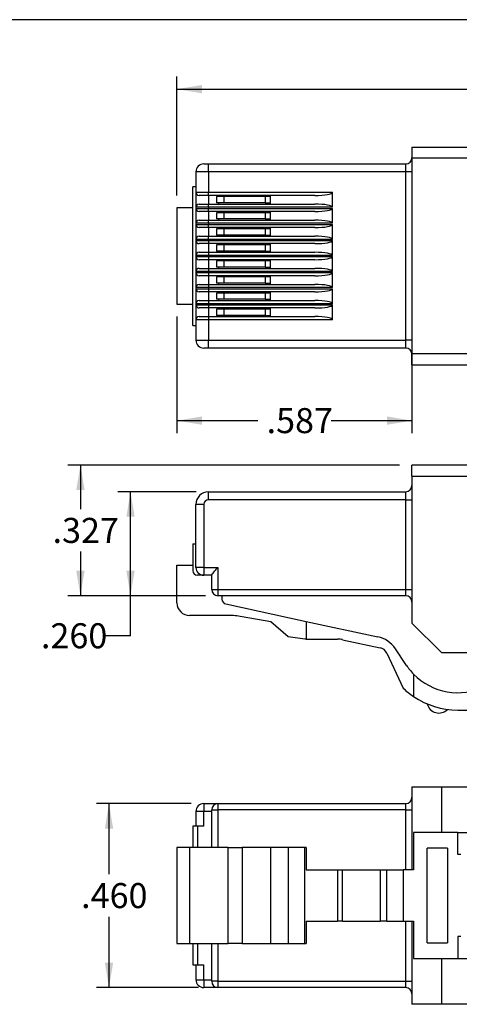
# Model space of a CAD drawing. Units: inches. Extents: x 0 to 16.4, y 0 to 10.3.
# Drawn here: x 6.3 to 8.5, y 5.4 to 10.3 of the extents above; entities that cross this region are included whole.
import ezdxf
from ezdxf.enums import TextEntityAlignment as Align

# ---------------------------------------------------------------- set-up
doc = ezdxf.new("R2010")
doc.units = ezdxf.units.IN
doc.header["$MEASUREMENT"] = 0
for name, color, linetype in [('111189-BODY', 7, 'Continuous'), ('Default', 7, 'Continuous'), ('FORMAT', 7, 'Continuous')]:
    doc.layers.add(name, color=color, linetype=linetype)
doc.styles.add('SEACAD_Arial_Narrow', font='ARIALN.TTF', dxfattribs={"width": 0.9})
doc.dimstyles.new('SMP', dxfattribs={"dimtxt": 0.125, "dimasz": 0.125, "dimexe": 0.0625, "dimexo": 0.0625, "dimgap": 0.03125, "dimtad": 0, "dimtih": 1, "dimtoh": 1, "dimlfac": 0.5, "dimzin": 4, "dimdsep": 46, "dimtxsty": 'SEACAD_Arial_Narrow', "dimblk1": '_SE_FILLED', "dimblk2": '_SE_FILLED', "dimsah": 1, "dimcen": 0.0625, "dimadec": 0, "dimazin": 0, "dimtfac": 0.75, "dimtofl": 0, "dimtmove": 0, "dimatfit": 3, "dimfxl": 0, "dimtolj": 1, "dimtzin": 4, "dimarcsym": 0})

# ---------------------------------------------------------------- blocks, each defined once
blk = doc.blocks.new('SE5')
at = {"layer": '111189-BODY', "color": 7, "linetype": 'Continuous'}
for p, q in [((8.3045, 9.6682), (10.0367, 9.6682)), ((8.3045, 9.6682), (8.3045, 9.6131)), ((9.5971, 9.6131), (8.3045, 9.6131)), ((8.3045, 9.6131), (8.3045, 8.6367)), ((7.2257, 9.5454), (7.2257, 9.4434)), ((7.2887, 9.5454), (7.2257, 9.5454)), ((7.2651, 9.5847), (7.2887, 9.5847)), ((7.2887, 9.5847), (8.273, 9.5847)), ((7.2887, 9.5454), (7.2887, 9.5847)), ((7.2887, 9.5454), (7.2887, 9.4434)), ((8.273, 9.5454), (7.2887, 9.5454)), ((8.273, 9.5454), (8.273, 9.5847)), ((8.273, 8.7044), (8.273, 9.5454)), ((8.3045, 9.5454), (8.273, 9.5454)), ((7.21, 8.7784), (7.21, 9.4713)), ((7.2257, 9.4713), (7.21, 9.4713)), ((7.2257, 9.4434), (7.2257, 9.3686)), ((7.2257, 9.4434), (7.2887, 9.4434)), ((7.2887, 9.4276), (7.2415, 9.4276)), ((7.2887, 9.4434), (7.9084, 9.4434)), ((7.2887, 9.4276), (7.2887, 9.4434)), ((7.2887, 9.4276), (7.2887, 9.3843)), ((7.8191, 9.4276), (7.2887, 9.4276)), ((7.3674, 9.4217), (7.3281, 9.4217)), ((7.3281, 9.4217), (7.3281, 9.3902)), ((7.3399, 9.4276), (7.3399, 9.4217)), ((7.5722, 9.4217), (7.3674, 9.4217)), ((7.3674, 9.3902), (7.3674, 9.4217)), ((7.5722, 9.4217), (7.5722, 9.3902)), ((7.5958, 9.4217), (7.5722, 9.4217)), ((7.5958, 9.4276), (7.5958, 9.3843)), ((7.9084, 9.3686), (7.9084, 9.4434)), ((7.1312, 9.365), (7.1312, 8.8847)), ((7.21, 9.365), (7.1312, 9.365)), ((7.2257, 9.3686), (7.2257, 9.3631)), ((7.2887, 9.3686), (7.2257, 9.3686)), ((7.2257, 9.3631), (7.2257, 9.2883)), ((7.2257, 9.3631), (7.2887, 9.3631)), ((7.2415, 9.3843), (7.2887, 9.3843)), ((7.2887, 9.3843), (7.8191, 9.3843)), ((7.2887, 9.3686), (7.2887, 9.3843)), ((7.2887, 9.3686), (7.2887, 9.3631)), ((7.9084, 9.3686), (7.2887, 9.3686)), ((7.2887, 9.3631), (7.9084, 9.3631)), ((7.2887, 9.3473), (7.2887, 9.3631)), ((7.3674, 9.3902), (7.3281, 9.3902)), ((7.3399, 9.3843), (7.3399, 9.3902)), ((7.5722, 9.3902), (7.3674, 9.3902)), ((7.5722, 9.3902), (7.5958, 9.3902)), ((7.9084, 9.2883), (7.9084, 9.3631)), ((7.2887, 9.3473), (7.2415, 9.3473)), ((7.2415, 9.304), (7.2887, 9.304)), ((7.2887, 9.3473), (7.2887, 9.304)), ((7.8191, 9.3473), (7.2887, 9.3473)), ((7.2887, 9.304), (7.8191, 9.304)), ((7.2887, 9.2883), (7.2887, 9.304)), ((7.3674, 9.3414), (7.3281, 9.3414)), ((7.3281, 9.3414), (7.3281, 9.3099)), ((7.3674, 9.3099), (7.3281, 9.3099)), ((7.3399, 9.3414), (7.3399, 9.3473)), ((7.3399, 9.304), (7.3399, 9.3099)), ((7.5722, 9.3414), (7.3674, 9.3414)), ((7.3674, 9.3099), (7.3674, 9.3414)), ((7.5722, 9.3099), (7.3674, 9.3099)), ((7.5722, 9.3414), (7.5722, 9.3099)), ((7.5958, 9.3414), (7.5722, 9.3414)), ((7.5722, 9.3099), (7.5958, 9.3099)), ((7.5958, 9.3473), (7.5958, 9.304)), ((7.2257, 9.2883), (7.2257, 9.2828)), ((7.2887, 9.2883), (7.2257, 9.2883)), ((7.2257, 9.2828), (7.2257, 9.208)), ((7.2257, 9.2828), (7.2887, 9.2828)), ((7.2887, 9.267), (7.2415, 9.267)), ((7.2887, 9.2883), (7.2887, 9.2828)), ((7.9084, 9.2883), (7.2887, 9.2883)), ((7.2887, 9.2828), (7.9084, 9.2828)), ((7.2887, 9.267), (7.2887, 9.2828)), ((7.2887, 9.267), (7.2887, 9.2237)), ((7.8191, 9.267), (7.2887, 9.267)), ((7.3674, 9.2611), (7.3281, 9.2611)), ((7.3281, 9.2611), (7.3281, 9.2296)), ((7.3399, 9.2611), (7.3399, 9.267)), ((7.5722, 9.2611), (7.3674, 9.2611)), ((7.3674, 9.2296), (7.3674, 9.2611)), ((7.5722, 9.2611), (7.5722, 9.2296)), ((7.5958, 9.2611), (7.5722, 9.2611)), ((7.5958, 9.267), (7.5958, 9.2237)), ((7.9084, 9.208), (7.9084, 9.2828)), ((7.2257, 9.208), (7.2257, 9.2025)), ((7.2887, 9.208), (7.2257, 9.208)), ((7.2257, 9.2025), (7.2257, 9.1276)), ((7.2257, 9.2025), (7.2887, 9.2025)), ((7.2415, 9.2237), (7.2887, 9.2237)), ((7.2887, 9.2237), (7.8191, 9.2237)), ((7.2887, 9.208), (7.2887, 9.2237)), ((7.2887, 9.208), (7.2887, 9.2025)), ((7.9084, 9.208), (7.2887, 9.208)), ((7.2887, 9.2025), (7.9084, 9.2025)), ((7.2887, 9.2025), (7.2887, 9.1867)), ((7.3674, 9.2296), (7.3281, 9.2296)), ((7.3399, 9.2237), (7.3399, 9.2296)), ((7.5722, 9.2296), (7.3674, 9.2296)), ((7.5722, 9.2296), (7.5958, 9.2296)), ((7.9084, 9.1276), (7.9084, 9.2025)), ((7.2887, 9.1867), (7.2415, 9.1867)), ((7.2887, 9.1867), (7.2887, 9.1434)), ((7.8191, 9.1867), (7.2887, 9.1867)), ((7.3674, 9.1808), (7.3281, 9.1808)), ((7.3281, 9.1808), (7.3281, 9.1493)), ((7.3399, 9.1808), (7.3399, 9.1867)), ((7.5722, 9.1808), (7.3674, 9.1808)), ((7.3674, 9.1493), (7.3674, 9.1808)), ((7.5722, 9.1808), (7.5722, 9.1493)), ((7.5958, 9.1808), (7.5722, 9.1808)), ((7.5958, 9.1867), (7.5958, 9.1434)), ((7.2257, 9.1276), (7.2257, 9.1221)), ((7.2887, 9.1276), (7.2257, 9.1276)), ((7.2257, 9.1221), (7.2257, 9.0473)), ((7.2257, 9.1221), (7.2887, 9.1221)), ((7.2415, 9.1434), (7.2887, 9.1434)), ((7.2887, 9.1064), (7.2415, 9.1064)), ((7.2887, 9.1434), (7.8191, 9.1434)), ((7.2887, 9.1434), (7.2887, 9.1276)), ((7.2887, 9.1276), (7.2887, 9.1221)), ((7.9084, 9.1276), (7.2887, 9.1276)), ((7.2887, 9.1221), (7.9084, 9.1221)), ((7.2887, 9.1221), (7.2887, 9.1064)), ((7.2887, 9.1064), (7.2887, 9.0631)), ((7.8191, 9.1064), (7.2887, 9.1064)), ((7.3674, 9.1493), (7.3281, 9.1493)), ((7.3399, 9.1434), (7.3399, 9.1493)), ((7.3399, 9.1005), (7.3399, 9.1064)), ((7.5722, 9.1493), (7.3674, 9.1493)), ((7.5722, 9.1493), (7.5958, 9.1493)), ((7.5958, 9.1064), (7.5958, 9.0631)), ((7.9084, 9.0473), (7.9084, 9.1221)), ((7.2415, 9.0631), (7.2887, 9.0631)), ((7.2887, 9.0631), (7.8191, 9.0631)), ((7.2887, 9.0631), (7.2887, 9.0473)), ((7.3674, 9.1005), (7.3281, 9.1005)), ((7.3281, 9.1005), (7.3281, 9.069)), ((7.3674, 9.069), (7.3281, 9.069)), ((7.3399, 9.0631), (7.3399, 9.069)), ((7.5722, 9.1005), (7.3674, 9.1005)), ((7.3674, 9.069), (7.3674, 9.1005)), ((7.5722, 9.069), (7.3674, 9.069)), ((7.5722, 9.1005), (7.5722, 9.069)), ((7.5958, 9.1005), (7.5722, 9.1005)), ((7.5722, 9.069), (7.5958, 9.069)), ((7.2257, 9.0473), (7.2257, 9.0418)), ((7.2887, 9.0473), (7.2257, 9.0473)), ((7.2257, 9.0418), (7.2257, 8.967)), ((7.2257, 9.0418), (7.2887, 9.0418)), ((7.2887, 9.0261), (7.2415, 9.0261)), ((7.2887, 9.0473), (7.2887, 9.0418)), ((7.9084, 9.0473), (7.2887, 9.0473)), ((7.2887, 9.0418), (7.9084, 9.0418)), ((7.2887, 9.0418), (7.2887, 9.0261)), ((7.2887, 9.0261), (7.2887, 8.9828)), ((7.8191, 9.0261), (7.2887, 9.0261)), ((7.3674, 9.0202), (7.3281, 9.0202)), ((7.3281, 9.0202), (7.3281, 8.9887)), ((7.3399, 9.0202), (7.3399, 9.0261)), ((7.5722, 9.0202), (7.3674, 9.0202)), ((7.3674, 8.9887), (7.3674, 9.0202)), ((7.5722, 9.0202), (7.5722, 8.9887)), ((7.5958, 9.0202), (7.5722, 9.0202)), ((7.5958, 9.0261), (7.5958, 8.9828)), ((7.9084, 8.967), (7.9084, 9.0418)), ((7.2257, 8.967), (7.2257, 8.9615)), ((7.2887, 8.967), (7.2257, 8.967)), ((7.2257, 8.9615), (7.2257, 8.8867)), ((7.2257, 8.9615), (7.2887, 8.9615)), ((7.2415, 8.9828), (7.2887, 8.9828)), ((7.2887, 8.9828), (7.8191, 8.9828)), ((7.2887, 8.9828), (7.2887, 8.967)), ((7.2887, 8.967), (7.2887, 8.9615)), ((7.9084, 8.967), (7.2887, 8.967)), ((7.2887, 8.9615), (7.9084, 8.9615)), ((7.2887, 8.9615), (7.2887, 8.9458)), ((7.3674, 8.9887), (7.3281, 8.9887)), ((7.3399, 8.9828), (7.3399, 8.9887)), ((7.5722, 8.9887), (7.3674, 8.9887)), ((7.5722, 8.9887), (7.5958, 8.9887)), ((7.9084, 8.8867), (7.9084, 8.9615)), ((7.2887, 8.9458), (7.2415, 8.9458)), ((7.2887, 8.9458), (7.2887, 8.9025)), ((7.8191, 8.9458), (7.2887, 8.9458)), ((7.3674, 8.9399), (7.3281, 8.9399)), ((7.3281, 8.9399), (7.3281, 8.9084)), ((7.3674, 8.9084), (7.3281, 8.9084)), ((7.3399, 8.9399), (7.3399, 8.9458)), ((7.3399, 8.9025), (7.3399, 8.9084)), ((7.5722, 8.9399), (7.3674, 8.9399)), ((7.3674, 8.9084), (7.3674, 8.9399)), ((7.5722, 8.9084), (7.3674, 8.9084)), ((7.5722, 8.9399), (7.5722, 8.9084)), ((7.5958, 8.9399), (7.5722, 8.9399)), ((7.5722, 8.9084), (7.5958, 8.9084)), ((7.5958, 8.9458), (7.5958, 8.9025)), ((7.1312, 8.8847), (7.21, 8.8847)), ((7.2257, 8.8867), (7.2257, 8.8812)), ((7.2887, 8.8867), (7.2257, 8.8867)), ((7.2257, 8.8812), (7.2257, 8.8064)), ((7.2257, 8.8812), (7.2887, 8.8812)), ((7.2415, 8.9025), (7.2887, 8.9025)), ((7.2887, 8.8654), (7.2415, 8.8654)), ((7.2887, 8.9025), (7.8191, 8.9025)), ((7.2887, 8.9025), (7.2887, 8.8867)), ((7.2887, 8.8867), (7.2887, 8.8812)), ((7.9084, 8.8867), (7.2887, 8.8867)), ((7.2887, 8.8812), (7.9084, 8.8812)), ((7.2887, 8.8812), (7.2887, 8.8654)), ((7.2887, 8.8654), (7.2887, 8.8221)), ((7.8191, 8.8654), (7.2887, 8.8654)), ((7.3674, 8.8595), (7.3281, 8.8595)), ((7.3281, 8.8595), (7.3281, 8.828)), ((7.3399, 8.8595), (7.3399, 8.8654)), ((7.5722, 8.8595), (7.3674, 8.8595)), ((7.3674, 8.828), (7.3674, 8.8595)), ((7.5722, 8.8595), (7.5722, 8.828)), ((7.5958, 8.8595), (7.5722, 8.8595)), ((7.5958, 8.8654), (7.5958, 8.8221)), ((7.9084, 8.8064), (7.9084, 8.8812)), ((7.2415, 8.8221), (7.2887, 8.8221)), ((7.2887, 8.8221), (7.8191, 8.8221)), ((7.2887, 8.8221), (7.2887, 8.8064)), ((7.3674, 8.828), (7.3281, 8.828)), ((7.3399, 8.828), (7.3399, 8.8221)), ((7.5722, 8.828), (7.3674, 8.828)), ((7.5722, 8.828), (7.5958, 8.828)), ((7.21, 8.7784), (7.2257, 8.7784)), ((7.2257, 8.8064), (7.2257, 8.7044)), ((7.2887, 8.8064), (7.2257, 8.8064)), ((7.2887, 8.8064), (7.2887, 8.7044)), ((7.9084, 8.8064), (7.2887, 8.8064)), ((7.2257, 8.7044), (7.2887, 8.7044)), ((7.2887, 8.665), (7.2651, 8.665)), ((7.2887, 8.7044), (8.273, 8.7044)), ((7.2887, 8.665), (7.2887, 8.7044)), ((8.273, 8.665), (7.2887, 8.665)), ((8.273, 8.665), (8.273, 8.7044)), ((8.3045, 8.7044), (8.273, 8.7044)), ((9.5971, 8.6367), (8.3045, 8.6367)), ((8.3045, 8.5816), (8.3045, 8.6367)), ((8.3045, 8.5816), (10.0367, 8.5816))]:
    blk.add_line(p, q, dxfattribs=at)
for centre, radius, start, end in [((8.273, 9.6162), 0.0315, 270, 0), ((7.2651, 9.5454), 0.0394, 90, 180), ((7.2415, 9.4434), 0.0157, 180, 270), ((7.2415, 9.3686), 0.0157, 90, 180), ((7.2415, 9.3631), 0.0157, 180, 270), ((7.2415, 9.2883), 0.0157, 90, 180), ((7.2415, 9.2828), 0.0157, 180, 270), ((7.2415, 9.208), 0.0157, 90, 180), ((7.2415, 9.2025), 0.0157, 180, 270), ((7.2415, 9.1276), 0.0157, 90, 180), ((7.2415, 9.1221), 0.0157, 180, 270), ((7.2415, 9.0473), 0.0157, 90, 180), ((7.2415, 9.0418), 0.0157, 180, 270), ((7.2415, 8.967), 0.0157, 90, 180), ((7.2415, 8.9615), 0.0157, 180, 270), ((7.2415, 8.8867), 0.0157, 90, 180), ((7.2415, 8.8812), 0.0157, 180, 270), ((7.2415, 8.8064), 0.0157, 90, 180), ((7.2651, 8.7044), 0.0394, 180, 270), ((8.273, 8.6336), 0.0315, 0, 90)]:
    blk.add_arc(centre, radius, start, end, dxfattribs=at)
for centre, major_axis, start_param, end_param in [((7.8191, 9.4434), (0.0893, 0), 4.712389, 6.283185), ((7.8191, 9.3686), (-0.0893, 0), 3.141593, 4.712389), ((7.8191, 9.3631), (0.0893, 0), 4.712389, 6.283185), ((7.8191, 9.2883), (-0.0893, 0), 3.141593, 4.712389), ((7.8191, 9.2828), (0.0893, 0), 4.712389, 6.283185), ((7.8191, 9.208), (-0.0893, 0), 3.141593, 4.712389), ((7.8191, 9.2025), (0.0893, 0), 4.712389, 6.283185), ((7.8191, 9.1276), (-0.0893, 0), 3.141593, 4.712389), ((7.8191, 9.1221), (0.0893, 0), 4.712389, 6.283185), ((7.8191, 9.0473), (-0.0893, 0), 3.141593, 4.712389), ((7.8191, 9.0418), (0.0893, 0), 4.712389, 6.283185), ((7.8191, 8.967), (-0.0893, 0), 3.141593, 4.712389), ((7.8191, 8.9615), (0.0893, 0), 4.712389, 6.283185), ((7.8191, 8.8867), (-0.0893, 0), 3.141593, 4.712389), ((7.8191, 8.8812), (0.0893, 0), 4.712389, 6.283185), ((7.8191, 8.8064), (-0.0893, 0), 3.141593, 4.712389)]:
    blk.add_ellipse(centre, major_axis=major_axis, ratio=0.176327, start_param=start_param, end_param=end_param, dxfattribs=at)
blk = doc.blocks.new('SE6')
at = {"layer": '111189-BODY', "color": 7, "linetype": 'Continuous'}
for p, q in [((9.5971, 8.0805), (8.3045, 8.0805)), ((8.3045, 8.0254), (8.3045, 8.0805)), ((8.3045, 8.0254), (10.0367, 8.0254)), ((8.3045, 8.0254), (8.3045, 7.2906)), ((7.2887, 7.9466), (8.273, 7.9466)), ((7.2887, 7.9072), (7.2887, 7.9466)), ((8.273, 7.9072), (8.273, 7.9466)), ((7.2257, 7.5687), (7.2257, 7.8836)), ((7.2651, 7.8836), (7.2257, 7.8836)), ((7.2651, 7.8836), (7.2651, 7.5687)), ((8.273, 7.9072), (7.2887, 7.9072)), ((8.273, 7.4584), (8.273, 7.9072)), ((8.273, 7.9072), (8.3045, 7.9072)), ((7.21, 7.6868), (7.21, 7.5529)), ((7.21, 7.6868), (7.2257, 7.6868)), ((7.1312, 7.3915), (7.1312, 7.5805)), ((7.1312, 7.5805), (7.21, 7.5805)), ((7.2651, 7.5687), (7.2257, 7.5687)), ((7.2651, 7.5293), (7.2336, 7.5293)), ((7.2651, 7.5687), (7.3359, 7.5687)), ((7.2651, 7.5687), (7.2651, 7.5293)), ((7.3045, 7.5293), (7.2651, 7.5293)), ((7.3045, 7.4584), (7.3045, 7.5301)), ((7.3359, 7.5687), (7.3359, 7.4584)), ((7.3045, 7.4584), (7.3359, 7.4584)), ((7.3359, 7.4584), (8.273, 7.4584)), ((7.3359, 7.4584), (7.3359, 7.4269)), ((8.273, 7.4269), (8.273, 7.4584)), ((8.273, 7.4584), (8.3045, 7.4584)), ((8.273, 7.4269), (7.3359, 7.4269)), ((7.3556, 7.4269), (7.3556, 7.4093)), ((7.3743, 7.3862), (7.7769, 7.2992)), ((7.3872, 7.3285), (7.1942, 7.3285)), ((7.5997, 7.297), (7.4558, 7.3225)), ((7.6863, 7.2222), (7.5997, 7.297)), ((7.7769, 7.2992), (7.7769, 7.2104)), ((7.7769, 7.2992), (8.134, 7.2221)), ((8.3045, 7.2906), (8.4516, 7.1435)), ((7.769, 7.2104), (7.6863, 7.2222)), ((7.7769, 7.2104), (7.769, 7.2104)), ((7.7769, 7.2104), (7.9333, 7.2104)), ((7.9582, 7.2077), (8.1459, 7.1672)), ((8.1788, 7.141), (8.2607, 6.9652)), ((8.2773, 7.0793), (8.222, 7.1623)), ((8.4516, 7.1435), (9.271, 7.1435)), ((8.3123, 7.036), (8.3123, 6.9236)), ((8.5328, 6.8561), (9.1234, 6.8561))]:
    blk.add_line(p, q, dxfattribs=at)
for centre, radius, start, end in [((8.273, 7.9781), 0.0315, 270, 0), ((7.2887, 7.8836), 0.063, 90, 180), ((7.2887, 7.8836), 0.0236, 90, 180), ((7.2336, 7.5529), 0.0236, 180, 270), ((7.2651, 7.5687), 0.0394, 180, 270), ((7.3359, 7.4584), 0.0315, 180, 270), ((7.1942, 7.3915), 0.063, 180, 270), ((7.3793, 7.4093), 0.0236, 180, 257.8163), ((8.273, 7.3954), 0.0315, 0, 90), ((7.3872, 6.9348), 0.3937, 79.9631, 90), ((7.9333, 7.0923), 0.1181, 77.8163, 90), ((8.1041, 7.0836), 0.1417, 33.7088, 77.8163), ((8.1359, 7.121), 0.0472, 25, 77.8163), ((8.5328, 7.2498), 0.3071, 213.7088, 224.1146), ((8.5328, 7.2498), 0.3071, 224.1146, 296.05), ((8.5328, 7.2498), 0.3937, 226.2895, 235.9442), ((8.5328, 7.2498), 0.3937, 235.9442, 270), ((8.4383, 6.9001), 0.0591, 193.2377, 316.519)]:
    blk.add_arc(centre, radius, start, end, dxfattribs=at)
blk.add_open_spline([(7.3045, 7.5301), (7.3045, 7.5312), (7.3058, 7.5333), (7.3099, 7.5388), (7.3126, 7.5421), (7.3217, 7.5528), (7.3289, 7.5608), (7.3359, 7.5687)], degree=3, knots=[0, 0, 0, 0, 0.25, 0.25, 0.5, 0.5, 1, 1, 1, 1], dxfattribs=at)
blk = doc.blocks.new('SE7')
at = {"layer": '111189-BODY', "color": 7, "linetype": 'Continuous'}
for p, q in [((8.3045, 6.4722), (8.4516, 6.4722)), ((8.3045, 6.4722), (8.3045, 6.0568)), ((8.4516, 6.4722), (9.271, 6.4722)), ((8.4516, 6.4722), (8.4516, 6.2438)), ((7.2651, 6.3493), (7.2257, 6.3493)), ((7.2257, 6.3493), (7.2257, 6.2753)), ((7.2651, 6.3887), (7.3359, 6.3887)), ((7.2651, 6.3887), (7.2651, 6.3493)), ((7.3045, 6.3493), (7.2651, 6.3493)), ((7.2651, 6.2753), (7.2651, 6.3493)), ((7.3045, 6.169), (7.3045, 6.3572)), ((7.3045, 6.3572), (7.3359, 6.3572)), ((7.3359, 6.3887), (8.273, 6.3887)), ((7.3359, 6.3887), (7.3359, 6.3572)), ((8.273, 6.3572), (7.3359, 6.3572)), ((7.3359, 6.3572), (7.3359, 6.169)), ((8.273, 6.3572), (8.273, 6.3887)), ((8.273, 6.0568), (8.273, 6.3572)), ((8.273, 6.3572), (8.3045, 6.3572)), ((7.2336, 6.2753), (7.21, 6.2753)), ((7.21, 6.2753), (7.21, 6.169)), ((7.2336, 6.2753), (7.2336, 6.169)), ((7.2651, 6.2753), (7.2336, 6.2753)), ((8.5328, 6.2438), (8.3123, 6.2438)), ((8.3123, 6.2438), (8.3123, 6.0568)), ((8.5328, 6.2438), (9.1234, 6.2438)), ((8.5328, 6.1336), (8.5328, 6.2438)), ((7.1942, 6.169), (7.1312, 6.169)), ((7.1312, 6.169), (7.1312, 5.6887)), ((7.1942, 6.169), (7.1942, 5.6887)), ((7.3872, 6.169), (7.1942, 6.169)), ((7.3872, 6.169), (7.4558, 6.169)), ((7.3872, 5.6887), (7.3872, 6.169)), ((7.4558, 6.169), (7.4558, 5.6887)), ((7.5997, 6.169), (7.4558, 6.169)), ((7.6863, 6.169), (7.5997, 6.169)), ((7.5997, 5.6887), (7.5997, 6.169)), ((7.6863, 6.169), (7.6863, 5.6887)), ((7.769, 6.169), (7.6863, 6.169)), ((7.769, 5.6887), (7.769, 6.169)), ((7.7769, 6.169), (7.769, 6.169)), ((7.7769, 6.169), (7.7769, 6.0568)), ((8.4812, 6.1651), (8.3808, 6.1651)), ((8.3808, 5.6926), (8.3808, 6.1651)), ((8.4812, 6.1651), (8.4812, 5.6926)), ((8.5487, 6.1336), (8.5328, 6.1336)), ((7.7769, 6.0568), (7.9333, 6.0568)), ((7.9333, 6.0568), (7.9333, 5.8009)), ((7.9333, 6.0568), (7.9582, 6.0568)), ((7.9582, 5.8009), (7.9582, 6.0568)), ((7.9582, 6.0568), (8.1459, 6.0568)), ((8.1459, 6.0568), (8.1459, 5.8009)), ((8.1459, 6.0568), (8.1788, 6.0568)), ((8.1788, 5.8009), (8.1788, 6.0568)), ((8.1788, 6.0568), (8.2607, 6.0568)), ((8.3123, 6.0568), (8.2607, 6.0568)), ((8.2607, 6.0568), (8.2607, 5.8009)), ((7.7769, 5.8009), (7.7769, 5.6887)), ((7.7769, 5.8009), (7.9333, 5.8009)), ((7.9582, 5.8009), (7.9333, 5.8009)), ((7.9582, 5.8009), (8.1459, 5.8009)), ((8.1788, 5.8009), (8.1459, 5.8009)), ((8.1788, 5.8009), (8.2607, 5.8009)), ((8.2607, 5.8009), (8.3123, 5.8009)), ((8.273, 5.5005), (8.273, 5.8009)), ((8.3045, 5.8009), (8.3045, 5.3855)), ((8.3123, 5.8009), (8.3123, 5.6139)), ((8.5487, 5.7241), (8.5328, 5.7241)), ((8.5328, 5.7241), (8.5328, 5.6139)), ((7.1312, 5.6887), (7.1942, 5.6887)), ((7.1942, 5.6887), (7.3872, 5.6887)), ((7.21, 5.6887), (7.21, 5.5824)), ((7.2336, 5.6887), (7.2336, 5.5824)), ((7.3045, 5.5005), (7.3045, 5.6887)), ((7.3359, 5.6887), (7.3359, 5.5005)), ((7.4558, 5.6887), (7.3872, 5.6887)), ((7.4558, 5.6887), (7.5997, 5.6887)), ((7.5997, 5.6887), (7.6863, 5.6887)), ((7.6863, 5.6887), (7.769, 5.6887)), ((7.769, 5.6887), (7.7769, 5.6887)), ((8.3808, 5.6926), (8.4812, 5.6926)), ((8.3123, 5.6139), (8.5328, 5.6139)), ((8.4516, 5.6139), (8.4516, 5.3855)), ((8.5328, 5.6139), (9.1234, 5.6139)), ((7.21, 5.5824), (7.2336, 5.5824)), ((7.2257, 5.5824), (7.2257, 5.5084)), ((7.2336, 5.5824), (7.2651, 5.5824)), ((7.2651, 5.5084), (7.2651, 5.5824)), ((7.2257, 5.5084), (7.2651, 5.5084)), ((7.2651, 5.5084), (7.3045, 5.5084)), ((7.2651, 5.5084), (7.2651, 5.469)), ((7.3359, 5.469), (7.2651, 5.469)), ((7.3359, 5.5005), (7.3045, 5.5005)), ((7.3359, 5.5005), (8.273, 5.5005)), ((7.3359, 5.5005), (7.3359, 5.469)), ((8.273, 5.469), (7.3359, 5.469)), ((8.273, 5.469), (8.273, 5.5005)), ((8.273, 5.5005), (8.3045, 5.5005)), ((8.4516, 5.3855), (8.3045, 5.3855)), ((9.271, 5.3855), (8.4516, 5.3855))]:
    blk.add_line(p, q, dxfattribs=at)
for centre, radius, start, end in [((8.273, 6.4202), 0.0315, 270, 0), ((7.2651, 6.3493), 0.0394, 90, 180), ((7.3359, 6.3572), 0.0315, 90, 180), ((7.2651, 5.5084), 0.0394, 180, 270), ((7.3359, 5.5005), 0.0315, 180, 270), ((8.273, 5.4375), 0.0315, 0, 90)]:
    blk.add_arc(centre, radius, start, end, dxfattribs=at)
blk = doc.blocks.new('DMBLK85')
at = {"layer": 'Default', "linetype": 'Continuous'}
for points in [[(7.2562, 9.9797), (7.1312, 9.9589), (7.2562, 9.938)], [(11.0377, 9.9797), (11.0377, 9.938), (11.1627, 9.9589)]]:
    blk.add_hatch(color=7, dxfattribs=at).paths.add_polyline_path(points)
at = {"layer": 'Default', "color": 7, "linetype": 'Continuous'}
for p, q in [((7.1312, 9.4275), (7.1312, 10.0214)), ((11.1627, 9.5838), (11.1627, 10.0214)), ((7.1312, 9.9589), (8.9242, 9.9589)), ((9.3697, 9.9589), (11.1627, 9.9589))]:
    blk.add_line(p, q, dxfattribs=at)
at = {"layer": 'Default', "color": 7, "linetype": 'Continuous', "style": 'SEACAD_Arial_Narrow'}
blk.add_text('2.016', height=0.125, dxfattribs=at).set_placement((8.968, 10.0214), align=Align.TOP_LEFT)
blk = doc.blocks.new('_SE_FILLED')
at = {"color": 0}
blk.add_line((0, 0), (-1, 0), dxfattribs=at)
blk.add_solid([(0, 0), (-1, -0.1665), (-1, 0.1665), (0, 0)], dxfattribs=at)
blk = doc.blocks.new('DMBLK86')
at = {"layer": 'Default', "linetype": 'Continuous'}
for points in [[(7.2562, 8.2815), (7.2562, 8.3231), (7.1312, 8.3023)], [(8.1795, 8.2815), (8.3045, 8.3023), (8.1795, 8.3231)]]:
    blk.add_hatch(color=7, dxfattribs=at).paths.add_polyline_path(points)
at = {"layer": 'Default', "color": 7, "linetype": 'Continuous'}
for p, q in [((7.1312, 8.8222), (7.1312, 8.2398)), ((8.3045, 8.6419), (8.3045, 8.2398)), ((7.1312, 8.3023), (7.5349, 8.3023)), ((7.9008, 8.3023), (8.3045, 8.3023))]:
    blk.add_line(p, q, dxfattribs=at)
at = {"layer": 'Default', "color": 7, "linetype": 'Continuous', "style": 'SEACAD_Arial_Narrow'}
blk.add_text('.587', height=0.125, dxfattribs=at).set_placement((7.5786, 8.3648), align=Align.TOP_LEFT)
blk = doc.blocks.new('DMBLK87')
at = {"layer": 'Default', "linetype": 'Continuous'}
for points in [[(6.8783, 7.8216), (6.9199, 7.8216), (6.8991, 7.9466)], [(6.8783, 7.5519), (6.8991, 7.4269), (6.9199, 7.5519)]]:
    blk.add_hatch(color=7, dxfattribs=at).paths.add_polyline_path(points)
at = {"layer": 'Default', "color": 7, "linetype": 'Continuous'}
for p, q in [((7.2262, 7.9466), (6.8366, 7.9466)), ((6.8991, 7.2272), (6.8991, 7.9466)), ((7.2734, 7.4269), (6.8366, 7.4269)), ((6.8991, 7.2272), (6.7741, 7.2272))]:
    blk.add_line(p, q, dxfattribs=at)
at = {"layer": 'Default', "color": 7, "linetype": 'Continuous', "style": 'SEACAD_Arial_Narrow'}
blk.add_text('.260', height=0.125, dxfattribs=at).set_placement((6.4519, 7.2897), align=Align.TOP_LEFT)
blk = doc.blocks.new('DMBLK90')
at = {"layer": 'Default', "linetype": 'Continuous'}
for points in [[(6.7709, 6.2637), (6.8126, 6.2637), (6.7917, 6.3887)], [(6.7709, 5.594), (6.7917, 5.469), (6.8126, 5.594)]]:
    blk.add_hatch(color=7, dxfattribs=at).paths.add_polyline_path(points)
at = {"layer": 'Default', "color": 7, "linetype": 'Continuous'}
for p, q in [((7.2026, 6.3887), (6.7292, 6.3887)), ((6.7917, 6.3887), (6.7917, 6.0351)), ((6.7917, 5.8226), (6.7917, 5.469)), ((7.238, 5.469), (6.7292, 5.469))]:
    blk.add_line(p, q, dxfattribs=at)
at = {"layer": 'Default', "color": 7, "linetype": 'Continuous', "style": 'SEACAD_Arial_Narrow'}
blk.add_text('.460', height=0.125, dxfattribs=at).set_placement((6.6525, 5.9913), align=Align.TOP_LEFT)
blk = doc.blocks.new('DMBLK92')
at = {"layer": 'Default', "linetype": 'Continuous'}
for points in [[(6.6283, 7.9555), (6.6699, 7.9555), (6.6491, 8.0805)], [(6.6283, 7.5519), (6.6491, 7.4269), (6.6699, 7.5519)]]:
    blk.add_hatch(color=7, dxfattribs=at).paths.add_polyline_path(points)
at = {"layer": 'Default', "color": 7, "linetype": 'Continuous'}
for p, q in [((8.242, 8.0805), (6.5866, 8.0805)), ((6.6491, 8.0805), (6.6491, 7.86)), ((6.6491, 7.6475), (6.6491, 7.4269)), ((7.2734, 7.4269), (6.5866, 7.4269))]:
    blk.add_line(p, q, dxfattribs=at)
at = {"layer": 'Default', "color": 7, "linetype": 'Continuous', "style": 'SEACAD_Arial_Narrow'}
blk.add_text('.327', height=0.125, dxfattribs=at).set_placement((6.5099, 7.8162), align=Align.TOP_LEFT)

msp = doc.modelspace()

# ---------------------------------------------------------------- linework, layer by layer
at = {"layer": 'FORMAT', "color": 7, "linetype": 'Continuous'}
msp.add_line((16.3552, 10.3058), (0.6052, 10.3058), dxfattribs=at)

# ---------------------------------------------------------------- block references
at = {"layer": 'Default'}
for name in ['SE5', 'SE6', 'SE7']:
    msp.add_blockref(name, (0, 0), dxfattribs=at)

# ---------------------------------------------------------------- dimensions: what is measured, and where the dimension line sits
at = {"layer": 'Default', "color": 7, "linetype": 'Continuous'}
for base, p2, picture, middle in [((11.1627, 9.9589), (11.1627, 9.5213), 'DMBLK85', (9.147, 9.9589)), ((8.3045, 8.3023), (8.3045, 8.7044), 'DMBLK86', (7.7178, 8.3023))]:
    dim = msp.add_linear_dim(base=base, p1=(7.1312, 8.8847), p2=p2, text='\\A1;<>', dimstyle='SMP', override={"dimdec": 3}, dxfattribs=at)
    dim.commit()
    dim.dimension.update_dxf_attribs({"geometry": picture, "text_midpoint": middle, "dimtype": 160})
for base, p1, p2, override, picture, middle in [((6.6491, 7.4269), (8.3045, 8.0805), (7.3359, 7.4269), {"dimdec": 3}, 'DMBLK92', (6.6491, 7.7537)), ((6.8991, 7.9466), (7.3359, 7.4269), (7.2887, 7.9466), {"dimdec": 3, "dimtmove": 1}, 'DMBLK87', (6.7741, 7.2272)), ((6.7917, 5.469), (7.2651, 6.3887), (7.3005, 5.469), {"dimdec": 3}, 'DMBLK90', (6.7917, 5.9288))]:
    dim = msp.add_linear_dim(base=base, p1=p1, p2=p2, angle=90, text='\\A1;<>', dimstyle='SMP', override=override, dxfattribs=at)
    dim.commit()
    dim.dimension.update_dxf_attribs({"geometry": picture, "text_midpoint": middle, "dimtype": 160})

doc.saveas('drawing.dxf')
